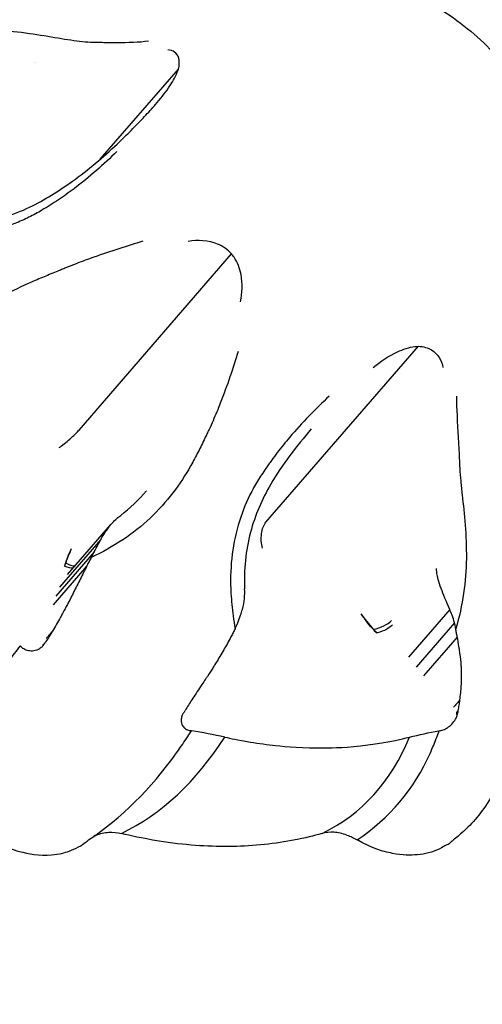
# Model space of a CAD drawing. Units: millimetres. Extents: x 0 to 59400, y 0 to 21000.
# Drawn here: x 41813 to 41861, y 12756 to 12860 of the extents above; entities that cross this region are included whole.
import ezdxf

# ---------------------------------------------------------------- set-up
doc = ezdxf.new("R2010")
doc.units = ezdxf.units.MM
doc.header["$LTSCALE"] = 15
doc.layers.add('P001', color=131, linetype='Continuous')

msp = doc.modelspace()

# ---------------------------------------------------------------- linework, layer by layer
at = {"layer": 'P001'}
for p, q in [((41821.04, 12845.54), (41829.3, 12855.07)), ((41818.49, 12842.6), (41818.49, 12842.6)), ((41818.81, 12816.88), (41834.94, 12835.52)), ((41838.57, 12807.11), (41854.7, 12825.74)), ((41817.59, 12801.58), (41822.17, 12806.86)), ((41821.09, 12805.28), (41816.73, 12800.25)), ((41820.39, 12803.98), (41816.33, 12799.3)), ((41817.96, 12804.29), (41817.73, 12803.73)), ((41819.62, 12802.5), (41816.05, 12798.38)), ((41858.01, 12797.87), (41853.65, 12792.83)), ((41848.59, 12797.42), (41849.05, 12796.81)), ((41858.51, 12796.46), (41854.45, 12791.77)), ((41858.8, 12794.96), (41855.23, 12790.84)), ((41812.52, 12794.04), (41812.56, 12794.01)), ((41815.29, 12794.46), (41815.18, 12794.34)), ((41858.92, 12787.18), (41858.81, 12787.06)), ((41830.73, 12785.03), (41830.69, 12785.03)), ((41856.84, 12785.03), (41856.88, 12785.03))]:
    msp.add_line(p, q, dxfattribs=at)
at = {"layer": 'P001', "extrusion": (0, 0, -1)}
for centre, major_axis, ratio, start_param, end_param in [((41815.73, 12856.61), (-1.92, -0.55), 0.433013, 5.903999, 5.904345), ((41817.4, 12804.06), (-1.14, 1.64), 0.649519, 4.014726, 4.050688), ((41817.4, 12804.06), (-1.14, 1.64), 0.649519, 3.418115, 4.014726), ((41850.24, 12796.27), (-1.92, -0.55), 0.433013, 3.729595, 4.767878), ((41850.24, 12796.27), (-1.92, -0.55), 0.433013, 4.767878, 4.80384), ((41810.26, 12784), (4.99, 10.39), 0.030371, 5.982758, 6.172226), ((41867.28, 12775.04), (-8.45, 12.04), 0.087261, 6.071904, 6.261374)]:
    msp.add_ellipse(centre, major_axis=major_axis, ratio=ratio, start_param=start_param, end_param=end_param, dxfattribs=at)
at = {"layer": 'P001'}
for centre, major_axis, ratio, start_param, end_param in [((41817.72, 12804.28), (1.14, -1.64), 0.649519, 5.244448, 5.903317), ((41850.12, 12796.71), (1.92, 0.55), 0.433013, 4.491322, 5.695183)]:
    msp.add_ellipse(centre, major_axis=major_axis, ratio=ratio, start_param=start_param, end_param=end_param, dxfattribs=at)
for points, knots in [([(41844.54, 12865.11), (41844.76, 12865.1), (41844.99, 12865.09), (41845.41, 12865.07), (41845.62, 12865.06), (41846.22, 12865.01), (41846.6, 12864.96), (41848.15, 12864.76), (41849.3, 12864.54), (41853.25, 12863.49), (41856, 12862.2), (41860.41, 12859.09), (41862.24, 12857.39), (41865.64, 12853.27), (41867.14, 12850.75), (41869.18, 12845.47), (41869.69, 12842.64), (41869.74, 12839.3), (41869.73, 12838.73), (41869.71, 12838.16)], [0, 0, 0, 0, 0.066883, 0.066883, 0.130495, 0.130495, 0.247899, 0.247899, 0.600513, 0.600513, 1.480322, 1.480322, 2.218969, 2.218969, 3.079984, 3.079984, 3.916695, 3.916695, 4.087286, 4.087286, 4.087286, 4.087286]), ([(41820, 12857.92), (41819.64, 12857.93), (41819.26, 12857.96), (41818.86, 12858.01), (41818.46, 12858.06), (41818.04, 12858.12), (41817.6, 12858.19), (41816.72, 12858.32), (41815.76, 12858.5), (41814.73, 12858.66), (41813.7, 12858.83), (41812.6, 12858.98), (41811.44, 12859.09), (41810.28, 12859.19), (41809.07, 12859.25), (41807.83, 12859.22)], [0, 0, 0, 0, 0.0996657, 0.0996657, 0.0996657, 0.1997029, 0.1997029, 0.1997029, 0.3997772, 0.3997772, 0.3997772, 0.5998514, 0.5998514, 0.5998514, 0.7999257, 0.7999257, 0.7999257, 0.7999257]), ([(41826.16, 12858.05), (41825.14, 12857.9), (41824, 12857.88), (41822.73, 12857.88), (41822.3, 12857.88), (41821.87, 12857.89), (41821.41, 12857.89), (41821.18, 12857.9), (41820.95, 12857.9), (41820.72, 12857.91), (41820.6, 12857.91), (41820.48, 12857.91), (41820.36, 12857.91), (41820.24, 12857.92), (41820.11, 12857.92), (41820, 12857.92)], [0, 0, 0, 0, 0.599632, 0.599632, 0.599632, 0.799509, 0.799509, 0.799509, 0.899448, 0.899448, 0.899448, 0.949417, 0.949417, 0.949417, 1, 1, 1, 1]), ([(41829.3, 12855.07), (41829.43, 12855.54), (41829.43, 12855.94), (41829.34, 12856.25), (41829.18, 12856.81), (41828.72, 12857.08), (41828.18, 12857.13)], [-0.5052663, -0.5052663, -0.5052663, -0.5052663, -0.3254414, -0.3254414, -0.3254414, 0, 0, 0, 0]), ([(41826.88, 12851.35), (41827.38, 12851.92), (41827.86, 12852.51), (41828.27, 12853.1), (41828.65, 12853.66), (41828.97, 12854.23), (41829.18, 12854.75), (41829.22, 12854.86), (41829.27, 12854.97), (41829.3, 12855.07)], [0.0740191, 0.0740191, 0.0740191, 0.0740191, 0.2756756, 0.2756756, 0.2756756, 0.4647196, 0.4647196, 0.4647196, 0.5052663, 0.5052663, 0.5052663, 0.5052663]), ([(41822.84, 12847.16), (41822.94, 12847.25), (41823.03, 12847.34), (41823.28, 12847.59), (41823.44, 12847.75), (41824.08, 12848.37), (41824.53, 12848.84), (41825.25, 12849.57), (41825.48, 12849.81), (41825.92, 12850.28), (41826.12, 12850.48), (41826.5, 12850.91), (41826.69, 12851.12), (41826.89, 12851.34)], [0, 0, 0, 0, 0.0443687, 0.0443687, 0.1190332, 0.1190332, 0.3430371, 0.3430371, 0.45247, 0.45247, 0.5404251, 0.5404251, 0.6286267, 0.6286267, 0.6286267, 0.6286267]), ([(41802.11, 12839.01), (41804, 12838.68), (41806.04, 12838.58), (41809.94, 12839.07), (41811.86, 12839.65), (41815.18, 12841.24), (41816.66, 12842.2), (41819.78, 12844.43), (41821.36, 12845.76), (41822.84, 12847.16)], [0, 0, 0, 0, 0.61695, 0.61695, 1.213792, 1.213792, 1.778624, 1.778624, 2.447831, 2.447831, 2.447831, 2.447831]), ([(41822.8, 12846.38), (41821.41, 12845), (41819.9, 12843.65), (41818.27, 12842.43), (41817.73, 12842.02), (41817.17, 12841.63), (41816.61, 12841.25), (41816.32, 12841.06), (41816.04, 12840.87), (41815.75, 12840.69), (41815.6, 12840.6), (41815.46, 12840.51), (41815.31, 12840.42), (41815.16, 12840.33), (41815.01, 12840.24), (41814.87, 12840.16)], [0, 0, 0, 0, 0.599632, 0.599632, 0.599632, 0.799509, 0.799509, 0.799509, 0.899448, 0.899448, 0.899448, 0.949417, 0.949417, 0.949417, 1, 1, 1, 1]), ([(41814.87, 12840.16), (41814.43, 12839.89), (41813.97, 12839.64), (41813.49, 12839.4), (41813.01, 12839.16), (41812.51, 12838.95), (41811.99, 12838.75), (41810.96, 12838.36), (41809.86, 12838.06), (41808.73, 12837.86), (41807.59, 12837.67), (41806.42, 12837.58), (41805.24, 12837.59), (41804.05, 12837.6), (41802.86, 12837.71), (41801.68, 12837.91)], [0, 0, 0, 0, 0.0996657, 0.0996657, 0.0996657, 0.1997029, 0.1997029, 0.1997029, 0.3997772, 0.3997772, 0.3997772, 0.5998514, 0.5998514, 0.5998514, 0.7999257, 0.7999257, 0.7999257, 0.7999257]), ([(41825.54, 12836.87), (41823.91, 12836.35), (41822.16, 12835.81), (41820.36, 12835.18), (41819.76, 12834.97), (41819.16, 12834.75), (41818.55, 12834.51), (41818.25, 12834.39), (41817.94, 12834.27), (41817.64, 12834.15), (41817.48, 12834.09), (41817.33, 12834.02), (41817.18, 12833.96), (41817.02, 12833.9), (41816.86, 12833.83), (41816.72, 12833.77)], [0, 0, 0, 0, 0.599632, 0.599632, 0.599632, 0.799509, 0.799509, 0.799509, 0.899448, 0.899448, 0.899448, 0.949417, 0.949417, 0.949417, 1, 1, 1, 1]), ([(41834.94, 12835.52), (41834.53, 12835.98), (41834.02, 12836.33), (41833.46, 12836.56), (41832.46, 12836.97), (41831.36, 12837.01), (41830.34, 12836.85)], [-0.5052663, -0.5052663, -0.5052663, -0.5052663, -0.3256314, -0.3256314, -0.3256314, 0, 0, 0, 0]), ([(41835.89, 12830.45), (41836.06, 12831.38), (41836.11, 12832.38), (41835.93, 12833.34), (41835.8, 12833.99), (41835.56, 12834.63), (41835.2, 12835.18), (41835.12, 12835.29), (41835.03, 12835.41), (41834.94, 12835.52)], [0, 0, 0, 0, 0.2754804, 0.2754804, 0.2754804, 0.4644554, 0.4644554, 0.4644554, 0.5052663, 0.5052663, 0.5052663, 0.5052663]), ([(41816.72, 12833.77), (41816.25, 12833.58), (41815.77, 12833.38), (41815.28, 12833.18), (41814.79, 12832.98), (41814.29, 12832.77), (41813.78, 12832.55), (41812.77, 12832.1), (41811.73, 12831.6), (41810.7, 12831.02), (41809.68, 12830.44), (41808.67, 12829.79), (41807.7, 12829.05), (41806.73, 12828.31), (41805.81, 12827.48), (41804.95, 12826.57)], [0, 0, 0, 0, 0.0996657, 0.0996657, 0.0996657, 0.1997029, 0.1997029, 0.1997029, 0.3997772, 0.3997772, 0.3997772, 0.5998514, 0.5998514, 0.5998514, 0.7999257, 0.7999257, 0.7999257, 0.7999257]), ([(41835.64, 12825.2), (41835.08, 12823.44), (41834.48, 12821.59), (41833.74, 12819.73), (41833.5, 12819.11), (41833.24, 12818.49), (41832.97, 12817.86), (41832.83, 12817.55), (41832.69, 12817.24), (41832.55, 12816.93), (41832.47, 12816.78), (41832.4, 12816.62), (41832.33, 12816.47), (41832.25, 12816.31), (41832.17, 12816.15), (41832.1, 12816)], [0, 0, 0, 0, 0.599632, 0.599632, 0.599632, 0.799509, 0.799509, 0.799509, 0.899448, 0.899448, 0.899448, 0.949417, 0.949417, 0.949417, 1, 1, 1, 1]), ([(41849.91, 12823.51), (41850.71, 12824.13), (41851.57, 12824.73), (41852.47, 12825.15), (41853.09, 12825.44), (41853.73, 12825.64), (41854.32, 12825.71), (41854.45, 12825.73), (41854.58, 12825.74), (41854.7, 12825.74)], [0, 0, 0, 0, 0.275442, 0.275442, 0.275442, 0.4643773, 0.4643773, 0.4643773, 0.5052663, 0.5052663, 0.5052663, 0.5052663]), ([(41854.7, 12825.74), (41855.24, 12825.73), (41855.71, 12825.59), (41856.09, 12825.36), (41856.78, 12824.94), (41857.15, 12824.24), (41857.3, 12823.51)], [-0.5052663, -0.5052663, -0.5052663, -0.5052663, -0.3256907, -0.3256907, -0.3256907, 0, 0, 0, 0]), ([(41845.26, 12820.45), (41843.83, 12819.12), (41842.4, 12817.67), (41841.07, 12816.1), (41840.62, 12815.58), (41840.19, 12815.04), (41839.77, 12814.49), (41839.56, 12814.22), (41839.36, 12813.94), (41839.16, 12813.66), (41839.05, 12813.52), (41838.95, 12813.38), (41838.85, 12813.24), (41838.75, 12813.09), (41838.65, 12812.94), (41838.56, 12812.81)], [0, 0, 0, 0, 0.599632, 0.599632, 0.599632, 0.799509, 0.799509, 0.799509, 0.899448, 0.899448, 0.899448, 0.949417, 0.949417, 0.949417, 1, 1, 1, 1]), ([(41858.73, 12820.45), (41858.73, 12819.12), (41858.82, 12817.67), (41858.91, 12816.1), (41858.94, 12815.58), (41858.97, 12815.04), (41859, 12814.49), (41859.01, 12814.22), (41859.02, 12813.94), (41859.04, 12813.66), (41859.04, 12813.52), (41859.05, 12813.38), (41859.05, 12813.24), (41859.06, 12813.09), (41859.06, 12812.94), (41859.07, 12812.81)], [0, 0, 0, 0, 0.599632, 0.599632, 0.599632, 0.799509, 0.799509, 0.799509, 0.899448, 0.899448, 0.899448, 0.949417, 0.949417, 0.949417, 1, 1, 1, 1]), ([(41816.69, 12815.02), (41816.85, 12815.13), (41817.05, 12815.28), (41817.42, 12815.57), (41817.64, 12815.76), (41818.01, 12816.09), (41818.22, 12816.28), (41818.54, 12816.59), (41818.7, 12816.76), (41818.81, 12816.88)], [-0.296203, -0.296203, -0.296203, -0.296203, -0.2221474, -0.2221474, -0.1480954, -0.1480954, -0.0740466, -0.0740466, 0, 0, 0, 0]), ([(41843.36, 12816.99), (41841.8, 12815.18), (41840.32, 12813.27), (41838.17, 12809.57), (41837.41, 12807.84), (41836.41, 12804.11), (41836.21, 12802.05), (41836.31, 12800.05)], [0, 0, 0, 0, 0.761973, 0.761973, 1.317546, 1.317546, 1.924168, 1.924168, 1.924168, 1.924168]), ([(41832.1, 12816), (41831.88, 12815.53), (41831.65, 12815.05), (41831.4, 12814.57), (41831.15, 12814.09), (41830.89, 12813.6), (41830.61, 12813.11), (41830.06, 12812.13), (41829.43, 12811.16), (41828.72, 12810.22), (41828, 12809.29), (41827.2, 12808.39), (41826.32, 12807.55), (41825.43, 12806.72), (41824.46, 12805.95), (41823.41, 12805.25)], [0, 0, 0, 0, 0.0996657, 0.0996657, 0.0996657, 0.1997029, 0.1997029, 0.1997029, 0.3997772, 0.3997772, 0.3997772, 0.5998514, 0.5998514, 0.5998514, 0.7999257, 0.7999257, 0.7999257, 0.7999257]), ([(41838.56, 12812.81), (41838.26, 12812.38), (41837.96, 12811.93), (41837.68, 12811.46), (41837.4, 12811), (41837.13, 12810.51), (41836.88, 12810.01), (41836.38, 12809), (41835.96, 12807.93), (41835.63, 12806.8), (41835.3, 12805.67), (41835.07, 12804.49), (41834.95, 12803.28), (41834.82, 12802.07), (41834.8, 12800.83), (41834.87, 12799.58)], [0, 0, 0, 0, 0.0996657, 0.0996657, 0.0996657, 0.1997029, 0.1997029, 0.1997029, 0.3997772, 0.3997772, 0.3997772, 0.5998514, 0.5998514, 0.5998514, 0.7999257, 0.7999257, 0.7999257, 0.7999257]), ([(41859.07, 12812.81), (41859.09, 12812.38), (41859.13, 12811.93), (41859.17, 12811.46), (41859.22, 12811), (41859.27, 12810.51), (41859.32, 12810.01), (41859.44, 12809), (41859.56, 12807.93), (41859.65, 12806.8), (41859.73, 12805.67), (41859.78, 12804.49), (41859.77, 12803.28), (41859.75, 12802.07), (41859.67, 12800.83), (41859.48, 12799.58)], [0, 0, 0, 0, 0.0996657, 0.0996657, 0.0996657, 0.1997029, 0.1997029, 0.1997029, 0.3997772, 0.3997772, 0.3997772, 0.5998514, 0.5998514, 0.5998514, 0.7999257, 0.7999257, 0.7999257, 0.7999257]), ([(41821.09, 12805.28), (41821.52, 12806.05), (41821.94, 12806.62), (41822.66, 12807.4), (41822.97, 12807.66), (41823.21, 12807.84)], [0.0002192, 0.0002192, 0.0002192, 0.0002192, 0.2817321, 0.2817321, 0.5547697, 0.5547697, 0.5547697, 0.5547697]), ([(41838.2, 12804.37), (41838.14, 12804.59), (41838.09, 12804.87), (41838.06, 12805.36), (41838.07, 12805.65), (41838.13, 12806.13), (41838.2, 12806.4), (41838.35, 12806.79), (41838.46, 12806.98), (41838.57, 12807.11)], [-0.296203, -0.296203, -0.296203, -0.296203, -0.2221474, -0.2221474, -0.1480954, -0.1480954, -0.0740466, -0.0740466, 0, 0, 0, 0]), ([(41820.39, 12803.98), (41820.54, 12804.24), (41820.68, 12804.49), (41820.91, 12804.93), (41821, 12805.11), (41821.09, 12805.28)], [0.0000645, 0.0000645, 0.0000645, 0.0000645, 0.088378, 0.088378, 0.1519285, 0.1519285, 0.1519285, 0.1519285]), ([(41820.08, 12803.37), (41820.14, 12803.48), (41820.19, 12803.58), (41820.29, 12803.78), (41820.34, 12803.88), (41820.39, 12803.98)], [0.00000354, 0.00000354, 0.00000354, 0.00000354, 0.03437936, 0.03437936, 0.06818056, 0.06818056, 0.06818056, 0.06818056]), ([(41820.08, 12803.37), (41820.01, 12803.24), (41819.93, 12803.1), (41819.78, 12802.81), (41819.7, 12802.67), (41819.62, 12802.51)], [-0.09910072, -0.09910072, -0.09910072, -0.09910072, -0.05140693, -0.05140693, -0.001829, -0.001829, -0.001829, -0.001829]), ([(41819.62, 12802.51), (41819.51, 12802.28), (41819.39, 12802.04), (41819.15, 12801.57), (41819.04, 12801.33), (41818.68, 12800.62), (41818.46, 12800.17), (41818.15, 12799.56), (41818.09, 12799.44), (41817.99, 12799.23), (41817.96, 12799.17), (41817.76, 12798.79), (41817.6, 12798.49), (41817.39, 12798.08), (41817.33, 12797.96), (41817.17, 12797.67), (41817.09, 12797.52), (41816.91, 12797.2), (41816.87, 12797.13), (41816.55, 12796.56), (41816.26, 12796.05), (41815.99, 12795.59)], [-0.884452, -0.884452, -0.884452, -0.884452, -0.8193878, -0.8193878, -0.7491068, -0.7491068, -0.602658, -0.602658, -0.556027, -0.556027, -0.5237255, -0.5237255, -0.3633662, -0.3633662, -0.3020748, -0.3020748, -0.2019981, -0.2019981, -0.1752983, -0.1752983, -0.0003937, -0.0003937, -0.0003937, -0.0003937]), ([(41817.38, 12802.81), (41817.37, 12802.78), (41817.36, 12802.76), (41817.33, 12802.69), (41817.32, 12802.66), (41817.3, 12802.59), (41817.28, 12802.53), (41817.26, 12802.47)], [0.00000421, 0.00000421, 0.00000421, 0.00000421, 0.01483636, 0.01483636, 0.02886338, 0.02886338, 0.05403807, 0.05403807, 0.05403807, 0.05403807]), ([(41856.66, 12801.68), (41856.64, 12801.82), (41856.62, 12802.02), (41856.62, 12802.09), (41856.61, 12802.13), (41856.61, 12802.16), (41856.6, 12802.21)], [0, 0, 0, 0, 0.664713, 0.664713, 0.664713, 1, 1, 1, 1]), ([(41858.01, 12797.87), (41857.66, 12798.73), (41857.33, 12799.49), (41856.84, 12800.82), (41856.69, 12801.36), (41856.66, 12801.68)], [0.0002192, 0.0002192, 0.0002192, 0.0002192, 0.2817321, 0.2817321, 0.6290623, 0.6290623, 0.6290623, 0.6290623]), ([(41835.59, 12796.46), (41835.7, 12796.73), (41835.8, 12797.01), (41835.96, 12797.48), (41836.02, 12797.67), (41836.08, 12797.87)], [0.0000645, 0.0000645, 0.0000645, 0.0000645, 0.088378, 0.088378, 0.1519285, 0.1519285, 0.1519285, 0.1519285]), ([(41858.51, 12796.46), (41858.44, 12796.73), (41858.36, 12797.01), (41858.18, 12797.48), (41858.1, 12797.67), (41858.01, 12797.87)], [0.0000645, 0.0000645, 0.0000645, 0.0000645, 0.088378, 0.088378, 0.1519285, 0.1519285, 0.1519285, 0.1519285]), ([(41815.99, 12795.58), (41815.87, 12795.4), (41815.76, 12795.21), (41815.53, 12794.84), (41815.41, 12794.66), (41815.29, 12794.47)], [-0.1436855, -0.1436855, -0.1436855, -0.1436855, -0.0723734, -0.0723734, -0.0006272, -0.0006272, -0.0006272, -0.0006272]), ([(41815.99, 12795.58), (41815.89, 12795.47), (41815.84, 12795.41), (41815.57, 12795.11), (41815.56, 12795.09), (41815.45, 12794.96), (41815.43, 12794.93), (41815.36, 12794.85), (41815.34, 12794.83), (41815.31, 12794.8)], [0.0010215, 0.0010215, 0.0010215, 0.0010215, 0.0684864, 0.0684864, 0.0960013, 0.0960013, 0.1059057, 0.1059057, 0.1184406, 0.1184406, 0.1184406, 0.1184406]), ([(41835.3, 12795.84), (41835.23, 12795.7), (41835.16, 12795.56), (41835.02, 12795.27), (41834.94, 12795.12), (41834.87, 12794.97)], [0.00098449, 0.00098449, 0.00098449, 0.00098449, 0.04867151, 0.04867151, 0.0982437, 0.0982437, 0.0982437, 0.0982437]), ([(41835.3, 12795.84), (41835.36, 12795.94), (41835.41, 12796.05), (41835.5, 12796.25), (41835.55, 12796.36), (41835.59, 12796.46)], [0.00000354, 0.00000354, 0.00000354, 0.00000354, 0.03437936, 0.03437936, 0.06818219, 0.06818219, 0.06818219, 0.06818219]), ([(41849.93, 12795.78), (41849.96, 12795.75), (41849.99, 12795.72), (41850.06, 12795.64), (41850.09, 12795.61), (41850.17, 12795.53), (41850.24, 12795.46), (41850.31, 12795.39)], [0.00000421, 0.00000421, 0.00000421, 0.00000421, 0.01483636, 0.01483636, 0.02886338, 0.02886338, 0.05403807, 0.05403807, 0.05403807, 0.05403807]), ([(41858.66, 12795.84), (41858.64, 12795.94), (41858.62, 12796.05), (41858.57, 12796.25), (41858.54, 12796.36), (41858.51, 12796.46)], [0.00000354, 0.00000354, 0.00000354, 0.00000354, 0.03437936, 0.03437936, 0.06818219, 0.06818219, 0.06818219, 0.06818219]), ([(41858.8, 12794.97), (41858.78, 12795.12), (41858.75, 12795.27), (41858.7, 12795.56), (41858.68, 12795.7), (41858.66, 12795.84)], [0.0018582, 0.0018582, 0.0018582, 0.0018582, 0.05140917, 0.05140917, 0.0991076, 0.0991076, 0.0991076, 0.0991076]), ([(41834.87, 12794.97), (41834.74, 12794.74), (41834.61, 12794.51), (41834.36, 12794.05), (41834.23, 12793.82), (41833.83, 12793.12), (41833.57, 12792.69), (41833.21, 12792.11), (41833.14, 12791.99), (41833.02, 12791.8), (41832.98, 12791.74), (41832.75, 12791.38), (41832.56, 12791.08), (41832.3, 12790.69), (41832.23, 12790.59), (41832.04, 12790.31), (41831.95, 12790.16), (41831.75, 12789.86), (41831.7, 12789.79), (41831.34, 12789.24), (41831.01, 12788.75), (41830.71, 12788.3)], [0.0040547, 0.0040547, 0.0040547, 0.0040547, 0.0775101, 0.0775101, 0.1569015, 0.1569015, 0.3222806, 0.3222806, 0.3749754, 0.3749754, 0.4114953, 0.4114953, 0.5926565, 0.5926565, 0.6619944, 0.6619944, 0.7753212, 0.7753212, 0.8055413, 0.8055413, 1.0032464, 1.0032464, 1.0032464, 1.0032464]), ([(41859.09, 12788.3), (41859.15, 12788.8), (41859.2, 12789.32), (41859.24, 12789.86), (41859.24, 12789.9), (41859.26, 12790.17), (41859.26, 12790.31), (41859.27, 12790.59), (41859.27, 12790.7), (41859.27, 12791.09), (41859.27, 12791.38), (41859.25, 12791.74), (41859.24, 12791.8), (41859.23, 12792), (41859.22, 12792.12), (41859.18, 12792.69), (41859.11, 12793.12), (41859.03, 12793.71), (41859.01, 12793.82), (41858.94, 12794.28), (41858.87, 12794.64), (41858.8, 12794.97)], [0.0003897, 0.0003897, 0.0003897, 0.0003897, 0.195524, 0.195524, 0.2091582, 0.2091582, 0.3046606, 0.3046606, 0.3631759, 0.3631759, 0.515483, 0.515483, 0.5459384, 0.5459384, 0.5905028, 0.5905028, 0.7310295, 0.7310295, 0.7652302, 0.7652302, 0.8641445, 0.8641445, 0.8641445, 0.8641445]), ([(41814.93, 12793.97), (41814.88, 12793.92), (41814.83, 12793.88), (41814.73, 12793.79), (41814.66, 12793.74), (41814.42, 12793.6), (41814.22, 12793.52), (41813.82, 12793.47), (41813.63, 12793.47), (41813.27, 12793.55), (41813.11, 12793.61), (41812.82, 12793.78), (41812.69, 12793.88), (41812.56, 12794)], [0.000133, 0.000133, 0.000133, 0.000133, 0.0216507, 0.0216507, 0.0467205, 0.0467205, 0.1155557, 0.1155557, 0.1762519, 0.1762519, 0.2291226, 0.2291226, 0.2776137, 0.2776137, 0.2776137, 0.2776137]), ([(41814.93, 12793.97), (41814.99, 12794.05), (41815.05, 12794.14), (41815.17, 12794.3), (41815.23, 12794.38), (41815.29, 12794.46)], [0.00033972, 0.00033972, 0.00033972, 0.00033972, 0.03482108, 0.03482108, 0.06806496, 0.06806496, 0.06806496, 0.06806496]), ([(41869.19, 12792.2), (41868.41, 12790.29), (41867.56, 12788.39), (41865.93, 12784.87), (41865.14, 12783.23), (41863.54, 12780.05), (41862.78, 12778.52), (41861.36, 12776.42), (41860.86, 12775.78), (41860.08, 12774.96), (41859.85, 12774.73), (41859.2, 12774.13), (41858.83, 12773.82), (41858.42, 12773.49)], [0, 0, 0, 0, 0.619513, 0.619513, 1.178748, 1.178748, 1.80054, 1.80054, 2.069711, 2.069711, 2.181029, 2.181029, 2.37416, 2.37416, 2.37416, 2.37416]), ([(41830.71, 12788.3), (41830.6, 12788.11), (41830.48, 12787.93), (41830.25, 12787.56), (41830.13, 12787.37), (41830.01, 12787.19)], [0.0007328, 0.0007328, 0.0007328, 0.0007328, 0.0725793, 0.0725793, 0.1445411, 0.1445411, 0.1445411, 0.1445411]), ([(41859.09, 12788.3), (41858.99, 12788.19), (41858.94, 12788.12), (41858.68, 12787.82), (41858.66, 12787.8), (41858.56, 12787.68), (41858.53, 12787.65), (41858.46, 12787.57), (41858.44, 12787.54), (41858.41, 12787.51)], [0.0010168, 0.0010168, 0.0010168, 0.0010168, 0.0684864, 0.0684864, 0.0960013, 0.0960013, 0.1059057, 0.1059057, 0.1184406, 0.1184406, 0.1184406, 0.1184406]), ([(41858.92, 12787.19), (41858.95, 12787.38), (41858.98, 12787.56), (41859.04, 12787.93), (41859.06, 12788.11), (41859.09, 12788.3)], [0.0001825, 0.0001825, 0.0001825, 0.0001825, 0.0725107, 0.0725107, 0.1432495, 0.1432495, 0.1432495, 0.1432495]), ([(41829.71, 12786.65), (41829.68, 12786.59), (41829.67, 12786.54), (41829.63, 12786.41), (41829.62, 12786.35), (41829.58, 12786.09), (41829.6, 12785.91), (41829.71, 12785.6), (41829.8, 12785.47), (41830.01, 12785.27), (41830.13, 12785.19), (41830.4, 12785.08), (41830.54, 12785.05), (41830.69, 12785.03)], [-0.2801547, -0.2801547, -0.2801547, -0.2801547, -0.2587568, -0.2587568, -0.2339562, -0.2339562, -0.1650862, -0.1650862, -0.1044761, -0.1044761, -0.0515639, -0.0515639, -0.0003473, -0.0003473, -0.0003473, -0.0003473]), ([(41829.71, 12786.65), (41829.76, 12786.74), (41829.81, 12786.83), (41829.91, 12787.01), (41829.96, 12787.09), (41830.01, 12787.18)], [-0.06972908, -0.06972908, -0.06972908, -0.06972908, -0.03521389, -0.03521389, -0.00174933, -0.00174933, -0.00174933, -0.00174933]), ([(41856.88, 12785.03), (41857.04, 12785.05), (41857.19, 12785.09), (41857.48, 12785.19), (41857.63, 12785.27), (41857.94, 12785.47), (41858.09, 12785.6), (41858.39, 12785.91), (41858.52, 12786.09), (41858.66, 12786.34), (41858.7, 12786.41), (41858.75, 12786.53), (41858.78, 12786.59), (41858.8, 12786.65)], [-0.2768872, -0.2768872, -0.2768872, -0.2768872, -0.2286139, -0.2286139, -0.1760774, -0.1760774, -0.1153791, -0.1153791, -0.0466827, -0.0466827, -0.0216346, -0.0216346, 0, 0, 0, 0]), ([(41858.8, 12786.65), (41858.82, 12786.74), (41858.84, 12786.83), (41858.88, 12787.01), (41858.9, 12787.09), (41858.92, 12787.18)], [0.00046151, 0.00046151, 0.00046151, 0.00046151, 0.03529751, 0.03529751, 0.06818552, 0.06818552, 0.06818552, 0.06818552]), ([(41834.21, 12784.36), (41834.89, 12784.23), (41835.47, 12784.07), (41837.82, 12783.69), (41838.71, 12783.57), (41840.74, 12783.35), (41842.48, 12783.21), (41845.62, 12783.23), (41847.22, 12783.26), (41851.55, 12783.81), (41852.89, 12784.17), (41853.75, 12784.36)], [-3.308735, -3.308735, -3.308735, -3.308735, -2.203825, -2.203825, -1.521023, -1.521023, -0.636797, -0.636797, -0.324088, -0.324088, -0.000165, -0.000165, -0.000165, -0.000165]), ([(41803.41, 12781.61), (41803.53, 12781.21), (41803.5, 12780.92), (41804.17, 12779.27), (41804.4, 12778.8), (41805.21, 12777.39), (41805.8, 12776.67), (41807.18, 12775.15), (41808.3, 12774.25), (41809.57, 12773.5), (41809.76, 12773.41), (41810.05, 12773.23), (41810.16, 12773.15), (41810.47, 12772.98), (41810.69, 12772.93), (41811.21, 12772.7), (41811.67, 12772.48), (41813.4, 12772.01), (41814.6, 12771.79), (41816.69, 12771.96), (41817.3, 12772.13), (41818.09, 12772.41), (41818.42, 12772.56), (41819.4, 12773.1), (41819.59, 12773.34), (41819.81, 12773.49)], [-0.8116637, -0.8116637, -0.8116637, -0.8116637, -0.7458335, -0.7458335, -0.7182838, -0.7182838, -0.663074, -0.663074, -0.5592808, -0.5592808, -0.5181742, -0.5181742, -0.483489, -0.483489, -0.4210041, -0.4210041, -0.3262499, -0.3262499, -0.2213342, -0.2213342, -0.1562158, -0.1562158, -0.1051684, -0.1051684, -0.000064, -0.000064, -0.000064, -0.000064]), ([(41820.62, 12773.99), (41821.02, 12774.16), (41821.47, 12774.26), (41822.37, 12774.31), (41822.83, 12774.27), (41823.28, 12774.16)], [-0.3096967, -0.3096967, -0.3096967, -0.3096967, -0.1513704, -0.1513704, 0, 0, 0, 0]), ([(41844.5, 12774.16), (41843.45, 12773.89), (41843.02, 12773.73), (41840.21, 12773.21), (41839.11, 12773.06), (41835.73, 12772.74), (41833.45, 12772.73), (41829.86, 12772.99), (41828.57, 12773.14), (41825.28, 12773.67), (41824.34, 12773.92), (41823.28, 12774.16)], [0.000003, 0.000003, 0.000003, 0.000003, 0.406221, 0.406221, 0.657467, 0.657467, 1.162086, 1.162086, 1.438304, 1.438304, 1.853183, 1.853183, 1.853183, 1.853183]), ([(41847.12, 12773.99), (41846.66, 12774.16), (41846.2, 12774.26), (41845.32, 12774.31), (41844.9, 12774.27), (41844.5, 12774.16)], [-0.3096962, -0.3096962, -0.3096962, -0.3096962, -0.1513704, -0.1513704, 0, 0, 0, 0]), ([(41847.12, 12773.99), (41847.31, 12773.92), (41847.49, 12773.85), (41847.86, 12773.68), (41848.03, 12773.59), (41848.21, 12773.49)], [-0.1237281, -0.1237281, -0.1237281, -0.1237281, -0.0612754, -0.0612754, 0, 0, 0, 0]), ([(41771.77, 12773.05), (41777.09, 12767.07), (41783.22, 12761.69), (41796.48, 12752.69), (41803.62, 12749.06), (41818.2, 12743.94), (41825.65, 12742.44), (41840.06, 12741.81), (41847.04, 12742.64), (41859.67, 12746.6), (41865.36, 12749.65), (41872.01, 12755.23), (41873.72, 12756.91), (41875.28, 12758.71)], [3.682621, 3.682621, 3.682621, 3.682621, 4.011233, 4.011233, 4.339853, 4.339853, 4.667826, 4.667826, 4.992056, 4.992056, 5.306109, 5.306109, 5.426113, 5.426113, 5.426113, 5.426113]), ([(41858.42, 12773.49), (41858.35, 12773.43), (41858.31, 12773.4), (41858.1, 12773.23), (41858.06, 12773.14), (41857.88, 12773.02), (41857.8, 12772.99), (41857.38, 12772.81), (41857.28, 12772.69), (41856.21, 12772.18), (41855.37, 12771.98), (41853.91, 12771.84), (41853.01, 12771.84), (41851.4, 12772.16), (41850.84, 12772.31), (41848.97, 12772.99), (41848.63, 12773.29), (41848.21, 12773.49)], [0.532227, 0.532227, 0.532227, 0.532227, 0.635904, 0.635904, 0.98834, 0.98834, 1.225081, 1.225081, 2.115955, 2.115955, 3.62191, 3.62191, 4.960291, 4.960291, 5.64927, 5.64927, 7.3074, 7.3074, 7.3074, 7.3074])]:
    msp.add_open_spline(points, degree=3, knots=knots, dxfattribs=at)
for points in [[(41814.24, 12855.77), (41814.24, 12855.77), (41814.24, 12855.77), (41814.24, 12855.77)], [(41823.21, 12807.84), (41824.2, 12808.61), (41825.11, 12809.49), (41825.93, 12810.43)], [(41823.41, 12805.25), (41822.37, 12804.56), (41821.24, 12803.94), (41820.08, 12803.37)], [(41817.96, 12804.29), (41817.76, 12803.81), (41817.54, 12803.27), (41817.38, 12802.81)], [(41817.26, 12802.47), (41817.39, 12802.86), (41817.54, 12803.29), (41817.73, 12803.73)], [(41859.76, 12803.08), (41859.77, 12803.08), (41859.78, 12803.07), (41859.78, 12803.06)], [(41836.08, 12797.87), (41836.31, 12798.71), (41836.34, 12799.46), (41836.31, 12800.05)], [(41834.87, 12799.58), (41834.91, 12798.79), (41834.99, 12797.99), (41835.1, 12797.2)], [(41859.48, 12799.58), (41859.3, 12798.34), (41859.02, 12797.08), (41858.66, 12795.84)], [(41835.1, 12797.2), (41835.16, 12796.74), (41835.23, 12796.29), (41835.3, 12795.84)], [(41848.59, 12797.42), (41848.99, 12796.89), (41849.46, 12796.29), (41849.93, 12795.78)], [(41850.31, 12795.39), (41849.85, 12795.84), (41849.42, 12796.32), (41849.05, 12796.81)], [(41815.99, 12795.59), (41815.99, 12795.59), (41815.99, 12795.58), (41815.99, 12795.58)], [(41811.41, 12792.45), (41811.79, 12792.96), (41812.17, 12793.48), (41812.56, 12794)], [(41814.93, 12793.97), (41814.93, 12793.97), (41814.93, 12793.97), (41814.93, 12793.97)], [(41815.29, 12794.47), (41815.29, 12794.47), (41815.29, 12794.47), (41815.29, 12794.46)], [(41830.71, 12788.3), (41830.71, 12788.3), (41830.71, 12788.3), (41830.71, 12788.3)], [(41859.09, 12788.3), (41859.09, 12788.3), (41859.09, 12788.3), (41859.09, 12788.3)], [(41829.71, 12786.65), (41829.71, 12786.65), (41829.71, 12786.65), (41829.71, 12786.65)], [(41830.01, 12787.18), (41830.01, 12787.18), (41830.01, 12787.19), (41830.01, 12787.19)], [(41858.92, 12787.19), (41858.92, 12787.19), (41858.92, 12787.18), (41858.92, 12787.18)], [(41823.28, 12774.16), (41827.53, 12776.24), (41831.17, 12779.64), (41834.21, 12784.36)], [(41829.63, 12783.43), (41829.98, 12783.95), (41830.34, 12784.48), (41830.68, 12785.03)], [(41834.21, 12784.36), (41833.03, 12784.62), (41831.85, 12784.84), (41830.73, 12785.03)], [(41844.5, 12774.16), (41848.74, 12776.24), (41851.82, 12779.64), (41853.75, 12784.36)], [(41853.75, 12784.36), (41854.78, 12784.62), (41855.83, 12784.84), (41856.84, 12785.03)], [(41856.28, 12783.43), (41856.5, 12783.95), (41856.7, 12784.49), (41856.88, 12785.03)], [(41829.12, 12782.71), (41829.29, 12782.95), (41829.46, 12783.19), (41829.63, 12783.43)], [(41855.97, 12782.71), (41856.08, 12782.95), (41856.18, 12783.19), (41856.28, 12783.43)], [(41819.81, 12773.49), (41823.24, 12775.76), (41826.34, 12778.83), (41829.12, 12782.71)], [(41848.21, 12773.49), (41851.65, 12775.76), (41854.23, 12778.83), (41855.97, 12782.71)], [(41820.62, 12773.99), (41820.53, 12773.95), (41820.45, 12773.91), (41820.38, 12773.87)]]:
    msp.add_open_spline(points, degree=3, dxfattribs=at)

doc.saveas('drawing.dxf')
